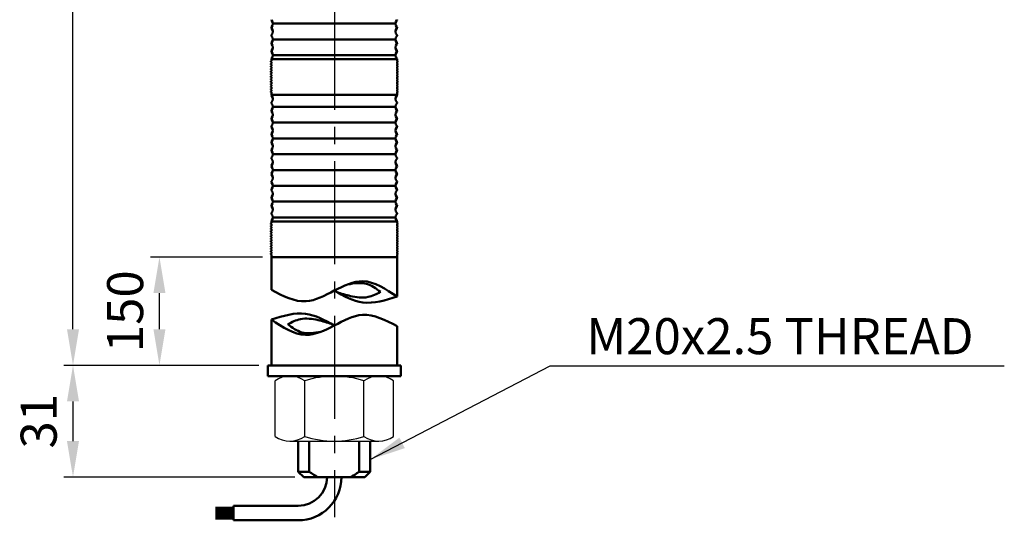
# Model space of a CAD drawing. Units: millimetres. Extents: x 0 to 1385, y 0 to 1000.
# Drawn here: x 437 to 710, y 381 to 519 of the extents above; entities that cross this region are included whole.
import ezdxf

# ---------------------------------------------------------------- set-up
doc = ezdxf.new("R2010")
doc.units = ezdxf.units.MM
doc.header["$LTSCALE"] = 0.5
doc.linetypes.add('CENTER2', pattern=[28.575, 19.05, -3.175, 3.175, -3.175])
doc.layers.add('CENTER', color=1, linetype='CENTER2')
doc.layers.add('OUT', color=7, linetype='Continuous')
doc.styles.get("Standard").update_dxf_attribs({"font": 'arial.ttf'})
doc.dimstyles.new('A4 ISO-25', dxfattribs={"dimscale": 5, "dimtxt": 2, "dimasz": 2, "dimexe": 0.5, "dimexo": 0.5, "dimtad": 1, "dimdec": 1, "dimdsep": 46, "dimtxsty": 'Standard', "dimcen": 2.5, "dimclrd": 1, "dimclre": 1, "dimclrt": 3, "dimadec": 0, "dimazin": 0, "dimtfac": 1, "dimtdec": 1, "dimtmove": 0, "dimatfit": 3, "dimfxl": 1, "dimarcsym": 0})

# ---------------------------------------------------------------- blocks, each defined once
blk = doc.blocks.new('agfff')
at = {"layer": 'OUT'}
for p, q in [((11684.75, -2826.6), (11684.75, -2811.07)), ((11688.88, -2809.79), (11713.63, -2809.79)), ((11693, -2826.6), (11693, -2811.07)), ((11709.5, -2826.6), (11709.5, -2811.07)), ((11717.75, -2826.6), (11717.75, -2811.07)), ((11688.88, -2827.88), (11713.63, -2827.88))]:
    blk.add_line(p, q, dxfattribs=at)
for centre, radius, start, end in [((11688.88, -2817.09), 7.3, 55.591, 124.409), ((11701.45, -2838.37), 28.58, 90.4002, 107.1986), ((11701.05, -2838.37), 28.58, 72.8014, 89.5998), ((11713.63, -2817.09), 7.3, 55.591, 124.409), ((11688.88, -2820.58), 7.3, 235.591, 304.409), ((11701.45, -2799.3), 28.58, 252.8014, 269.5998), ((11701.05, -2799.3), 28.58, 270.4002, 287.1986), ((11713.63, -2820.58), 7.3, 235.591, 304.409)]:
    blk.add_arc(centre, radius, start, end, dxfattribs=at)
blk = doc.blocks.new('*D28')
at = {"color": 1, "lineweight": -2, "transparency": 16777216}
for p, q in [((503.99, 453.61), (472.92, 453.61)), ((475.42, 433.57), (475.42, 443.61)), ((503.03, 423.57), (472.92, 423.57))]:
    blk.add_line(p, q, dxfattribs=at)
at = {"color": 1, "transparency": 16777216}
for points in [[(473.75, 443.61), (477.09, 443.61), (475.42, 453.61)], [(473.75, 433.57), (477.09, 433.57), (475.42, 423.57)]]:
    blk.add_solid(points, dxfattribs=at)
at = {"layer": 'Defpoints', "color": 0, "transparency": 16777216}
for p in [(475.42, 453.61), (506.49, 453.61), (505.53, 423.57)]:
    blk.add_point(p, dxfattribs=at)
at = {"color": 3, "transparency": 16777216, "insert": (467.19, 438.59), "char_height": 10, "attachment_point": 5, "rotation": 90}
blk.add_mtext('150', dxfattribs=at)
blk = doc.blocks.new('*D29')
at = {"color": 1, "lineweight": -2, "transparency": 16777216}
for p, q in [((503.03, 423.57), (448.92, 423.57)), ((451.42, 413.57), (451.42, 402.57)), ((512.97, 392.57), (448.92, 392.57))]:
    blk.add_line(p, q, dxfattribs=at)
at = {"color": 1, "transparency": 16777216}
for points in [[(449.75, 413.57), (453.09, 413.57), (451.42, 423.57)], [(449.75, 402.57), (453.09, 402.57), (451.42, 392.57)]]:
    blk.add_solid(points, dxfattribs=at)
at = {"layer": 'Defpoints', "color": 0, "transparency": 16777216}
for p in [(505.53, 423.57), (451.42, 392.57), (515.47, 392.57)]:
    blk.add_point(p, dxfattribs=at)
at = {"color": 3, "transparency": 16777216, "insert": (443.19, 408.07), "char_height": 10, "attachment_point": 5, "rotation": 90}
blk.add_mtext('31', dxfattribs=at)
blk = doc.blocks.new('*D30')
at = {"color": 1, "lineweight": -2, "transparency": 16777216}
for p, q in [((505.14, 688.6), (448.92, 688.6)), ((451.42, 433.57), (451.42, 678.6)), ((503.03, 423.57), (448.92, 423.57))]:
    blk.add_line(p, q, dxfattribs=at)
at = {"color": 1, "transparency": 16777216}
for points in [[(449.75, 678.6), (453.09, 678.6), (451.42, 688.6)], [(449.75, 433.57), (453.09, 433.57), (451.42, 423.57)]]:
    blk.add_solid(points, dxfattribs=at)
at = {"layer": 'Defpoints', "color": 0, "transparency": 16777216}
for p in [(451.42, 688.6), (507.64, 688.6), (505.53, 423.57)]:
    blk.add_point(p, dxfattribs=at)
at = {"color": 3, "transparency": 16777216, "insert": (443.3, 556.09), "char_height": 10, "attachment_point": 5, "rotation": 90}
blk.add_mtext('L', dxfattribs=at)

msp = doc.modelspace()

# ---------------------------------------------------------------- linework, layer by layer
at = {"layer": 'CENTER', "linetype": 'CENTER2', "ltscale": 3}
msp.add_line((523.9766778, 694.5171513), (523.9766778, 381.4753219), dxfattribs=at)
at = {"layer": 'OUT', "color": 6, "lineweight": 50}
for p, q in [((506.9413347, 518.38484), (540.944612, 518.38484)), ((506.9413347, 513.9973494), (540.944612, 513.9973494)), ((506.9413347, 495.3221151), (540.944612, 495.3221151)), ((506.9413347, 490.9346853), (540.944612, 490.9346853)), ((506.9413347, 486.5471947), (540.944612, 486.5471947)), ((506.9413347, 482.159765), (540.944612, 482.159765)), ((506.9413347, 477.7722744), (540.944612, 477.7722744)), ((506.9413347, 473.3848447), (540.944612, 473.3848447)), ((506.9413347, 468.9973541), (540.944612, 468.9973541)), ((506.9413347, 464.6099244), (540.944612, 464.6099244))]:
    msp.add_line(p, q, dxfattribs=at)
at = {"layer": 'OUT', "lineweight": 50}
for p, q in [((541.3931232, 508.5130166), (506.4928235, 508.5130166)), ((506.4928235, 508.0144409), (506.4928235, 508.5130166)), ((506.9413347, 509.6099196), (540.944612, 509.6099196)), ((541.3931232, 508.0144409), (541.3931232, 508.5130166)), ((506.4928235, 507.3164228), (506.4928235, 507.7153077)), ((506.4928235, 506.6184046), (506.4928235, 507.0172895)), ((506.4928235, 505.9203864), (506.4928235, 506.3192713)), ((541.3931232, 507.3164228), (541.3931232, 507.7153077)), ((541.3931232, 506.6184046), (541.3931232, 507.0172895)), ((541.3931232, 505.9203864), (541.3931232, 506.3192713)), ((506.4928235, 505.2224291), (506.4928235, 505.6212532)), ((506.4928235, 504.524411), (506.4928235, 504.923235)), ((506.4928235, 503.8263928), (506.4928235, 504.2252777)), ((506.4928235, 503.1283746), (506.4928235, 503.5272595)), ((541.3931232, 505.2224291), (541.3931232, 505.6212532)), ((541.3931232, 504.524411), (541.3931232, 504.923235)), ((541.3931232, 503.8263928), (541.3931232, 504.2252777)), ((541.3931232, 503.1283746), (541.3931232, 503.5272595)), ((506.4928235, 502.4303565), (506.4928235, 502.8292414)), ((506.4928235, 501.7323992), (506.4928235, 502.1312232)), ((506.4928235, 501.034381), (506.4928235, 501.433205)), ((506.4928235, 500.3363628), (506.4928235, 500.7352477)), ((541.3931232, 502.4303565), (541.3931232, 502.8292414)), ((541.3931232, 501.7323992), (541.3931232, 502.1312232)), ((541.3931232, 501.034381), (541.3931232, 501.433205)), ((541.3931232, 500.3363628), (541.3931232, 500.7352477)), ((506.4928235, 499.6383447), (506.4928235, 500.0372296)), ((506.4928235, 498.6127635), (506.4928235, 499.3392114)), ((506.4928235, 498.6127635), (541.3931232, 498.6127635)), ((541.3931232, 499.6383447), (541.3931232, 500.0372296)), ((541.3931232, 498.6127635), (541.3931232, 499.3392114)), ((541.3931232, 463.5130213), (506.4928235, 463.5130213)), ((506.4928235, 463.0144456), (506.4928235, 463.5130213)), ((506.4928235, 462.3164275), (506.4928235, 462.7153124)), ((506.4928235, 461.6184093), (506.4928235, 462.0172942)), ((541.3931232, 463.0144456), (541.3931232, 463.5130213)), ((541.3931232, 462.3164275), (541.3931232, 462.7153124)), ((541.3931232, 461.6184093), (541.3931232, 462.0172942)), ((506.4928235, 460.9203911), (506.4928235, 461.3192761)), ((506.4928235, 460.2224338), (506.4928235, 460.6212579)), ((506.4928235, 459.5244157), (506.4928235, 459.9232397)), ((506.4928235, 458.8263975), (506.4928235, 459.2252824)), ((541.3931232, 460.9203911), (541.3931232, 461.3192761)), ((541.3931232, 460.2224338), (541.3931232, 460.6212579)), ((541.3931232, 459.5244157), (541.3931232, 459.9232397)), ((541.3931232, 458.8263975), (541.3931232, 459.2252824)), ((506.4928235, 458.1283793), (506.4928235, 458.5272642)), ((506.4928235, 457.4303612), (506.4928235, 457.8292461)), ((506.4928235, 456.7324039), (506.4928235, 457.1312279)), ((541.3931232, 458.1283793), (541.3931232, 458.5272642)), ((541.3931232, 457.4303612), (541.3931232, 457.8292461)), ((541.3931232, 456.7324039), (541.3931232, 457.1312279)), ((506.4928235, 456.0343857), (506.4928235, 456.4332098)), ((506.4928235, 455.3363675), (506.4928235, 455.7352524)), ((506.4928235, 454.6383494), (506.4928235, 455.0372343)), ((506.4928235, 453.6127632), (506.4928235, 454.3392161)), ((541.3931232, 456.0343857), (541.3931232, 456.4332098)), ((541.3931232, 455.3363675), (541.3931232, 455.7352524)), ((541.3931232, 454.6383494), (541.3931232, 455.0372343)), ((541.3931232, 453.6127632), (541.3931232, 454.3392161)), ((541.3931232, 453.6127632), (506.4928235, 453.6127632)), ((506.4928235, 453.6127632), (506.4928235, 444.4950878)), ((541.3931232, 453.6127632), (541.3931232, 442.6391353)), ((506.4928235, 436.2883953), (506.4928235, 423.5732944)), ((541.3931232, 434.4324428), (541.3931232, 423.5732944)), ((505.5293766, 423.5732944), (505.5293766, 420.5818402)), ((505.5293766, 423.5732944), (542.4239791, 423.5732944)), ((541.3931232, 423.5732944), (506.4928235, 423.5732944)), ((542.4239791, 423.5732944), (542.4239791, 420.5818402)), ((505.5293766, 420.5818402), (542.4239791, 420.5818402)), ((513.9714592, 402.2511487), (513.9714592, 394.0690218)), ((516.9849452, 394.0690218), (516.9849452, 402.2511487)), ((530.9010015, 402.2511487), (530.9010015, 394.0690218)), ((533.9144876, 402.2511487), (533.9144876, 394.0690218)), ((516.9849452, 394.0690218), (513.9714592, 394.0690218)), ((515.4671863, 392.5732947), (513.9714592, 394.0690218)), ((530.9010015, 394.0690218), (533.9144876, 394.0690218)), ((532.4187604, 392.5732947), (533.9144876, 394.0690218)), ((519.3798371, 392.5732947), (515.4671863, 392.5732947)), ((528.5061096, 392.5732947), (519.3798371, 392.5732947)), ((528.5061096, 392.5732947), (532.4187604, 392.5732947)), ((495.9622945, 384.0791601), (490.9657447, 384.0791601)), ((495.9622945, 383.5795051), (490.9657447, 383.5795051)), ((495.9622945, 383.0798501), (490.9657447, 383.0798501)), ((513.9498738, 384.578815), (495.9622945, 384.578815)), ((495.9622945, 380.5815752), (495.9622945, 384.578815)), ((495.9622945, 382.5801951), (490.9657447, 382.5801951)), ((495.9622945, 382.0805401), (490.9657447, 382.0805401)), ((495.9622945, 381.5808852), (490.9657447, 381.5808852)), ((495.9622945, 381.0812302), (490.9657447, 381.0812302)), ((513.9498738, 380.5815752), (495.9622945, 380.5815752))]:
    msp.add_line(p, q, dxfattribs=at)
for points in [[(519.3798371, 392.5732947), (518.8422493, 392.874406), (518.2650408, 393.2219239), (517.651985, 393.6155443), (516.9849452, 394.0690218)], [(530.9010015, 394.0690218), (530.2339617, 393.6155443), (529.6209059, 393.2219544), (529.0436974, 392.874406), (528.5061096, 392.5732947)]]:
    msp.add_lwpolyline(points, dxfattribs=at)
for centre, radius, start, end in [((506.712198, 519.4816822), 0.219385, 180.001238769, 224.476889814), ((541.1737487, 519.4816822), 0.219385, 315.523110186, 359.998761231), ((506.712198, 517.287937), 0.219385, 135.52311178, 179.99875941), ((506.712198, 517.287937), 0.219385, 180.001238769, 224.476889814), ((505.5951803, 518.3847792), 1.3461544, 315.521867092, 44.478127899), ((505.5951803, 516.1910947), 1.3461544, 315.521867092, 44.478127899), ((542.2907664, 518.3847792), 1.3461544, 135.521872101, 224.478132908), ((542.2907664, 516.1910947), 1.3461544, 135.521872101, 224.478132908), ((541.1737487, 517.287937), 0.219385, 0.00124059, 44.47688822), ((541.1737487, 517.287937), 0.219385, 315.523110186, 359.998761231), ((506.712198, 515.0941917), 0.219385, 135.52311178, 179.99875941), ((506.712198, 515.0942525), 0.219385, 180.001238769, 224.476889814), ((505.5951803, 513.9973494), 1.3461544, 315.521867092, 44.478127899), ((542.2907664, 513.9973494), 1.3461544, 135.521872101, 224.478132908), ((541.1737487, 515.0941917), 0.219385, 0.00124059, 44.47688822), ((541.1737487, 515.0942525), 0.219385, 315.523110186, 359.998761231), ((506.712198, 512.9004464), 0.219385, 135.52311178, 179.99875941), ((506.712198, 512.9004464), 0.219385, 180.001238769, 224.476889814), ((505.5951803, 511.8036041), 1.3461544, 315.521867092, 44.478127899), ((542.2907664, 511.8036041), 1.3461544, 135.521872101, 224.478132908), ((541.1737487, 512.9004464), 0.219385, 0.00124059, 44.47688822), ((541.1737487, 512.9004464), 0.219385, 315.523110186, 359.998761231), ((506.712198, 508.5130166), 0.2193853, 135.523149346, 179.998732089), ((506.712198, 510.7067619), 0.219385, 135.52311178, 179.99875941), ((506.712198, 510.7067619), 0.219385, 180.001238769, 224.476889814), ((505.5951803, 509.6098588), 1.3461544, 315.521867092, 44.478127899), ((542.2907664, 509.6098588), 1.3461544, 135.521872101, 224.478132908), ((541.1737487, 510.7067619), 0.219385, 0.00124059, 44.47688822), ((541.1737487, 510.7067619), 0.219385, 315.523110186, 359.998761231), ((541.1737487, 508.5130166), 0.2193853, 0.001267911, 44.476850654), ((506.4928235, 507.8648439), 0.1495727, 90, 180.000002504), ((506.4928235, 507.8648439), 0.1495727, 180.000002504, 269.999994991), ((506.4928235, 507.1668257), 0.1495727, 90, 180.000002504), ((506.4928235, 507.1668257), 0.1495727, 180.000002504, 269.999994991), ((506.4928235, 506.4688684), 0.1495727, 90, 180.000002504), ((506.4928235, 506.4688684), 0.1495727, 180.000002504, 269.999994991), ((506.4928235, 505.7708502), 0.1495727, 90, 180.000002504), ((506.4928235, 505.7708502), 0.1495727, 180.000002504, 269.999994991), ((541.3931232, 507.8648439), 0.1495727, 359.999997495, 90), ((541.3931232, 507.8648439), 0.1495727, 270.000005009, 359.999997495), ((541.3931232, 507.1668257), 0.1495727, 359.999997495, 90), ((541.3931232, 507.1668257), 0.1495727, 270.000005009, 359.999997495), ((541.3931232, 506.4688684), 0.1495727, 359.999997495, 90), ((541.3931232, 506.4688684), 0.1495727, 270.000005009, 359.999997495), ((541.3931232, 505.7708502), 0.1495727, 359.999997495, 90), ((541.3931232, 505.7708502), 0.1495727, 270.000005009, 359.999997495), ((506.4928235, 505.0728321), 0.1495727, 90, 180.000002504), ((506.4928235, 505.0728321), 0.1495727, 180.000002504, 269.999994991), ((506.4928235, 504.3748139), 0.1495727, 90, 180.000002504), ((506.4928235, 504.3748139), 0.1495727, 180.000002504, 269.999994991), ((506.4928235, 503.6767957), 0.1495727, 90, 180.000002504), ((506.4928235, 503.6767957), 0.1495727, 180.000002504, 269.999994991), ((506.4928235, 502.9788384), 0.1495727, 90, 180.000002504), ((506.4928235, 502.9788384), 0.1495727, 180.000002504, 269.999994991), ((541.3931232, 505.0728321), 0.1495727, 359.999997495, 90), ((541.3931232, 505.0728321), 0.1495727, 270.000005009, 359.999997495), ((541.3931232, 504.3748139), 0.1495727, 359.999997495, 90), ((541.3931232, 504.3748139), 0.1495727, 270.000005009, 359.999997495), ((541.3931232, 503.6767957), 0.1495727, 359.999997495, 90), ((541.3931232, 503.6767957), 0.1495727, 270.000005009, 359.999997495), ((541.3931232, 502.9788384), 0.1495727, 359.999997495, 90), ((541.3931232, 502.9788384), 0.1495727, 270.000005009, 359.999997495), ((506.4928235, 502.2808203), 0.1495727, 90, 180.000002504), ((506.4928235, 502.2808203), 0.1495727, 180.000002504, 269.999994991), ((506.4928235, 501.5828021), 0.1495727, 90, 180.000002504), ((506.4928235, 501.5828021), 0.1495727, 180.000002504, 269.999994991), ((506.4928235, 500.8847839), 0.1495727, 90, 180.000002504), ((506.4928235, 500.8847839), 0.1495727, 180.000002504, 269.999994991), ((506.4928235, 500.1867658), 0.1495727, 90, 180.000002504), ((541.3931232, 502.2808203), 0.1495727, 359.999997495, 90), ((541.3931232, 502.2808203), 0.1495727, 270.000005009, 359.999997495), ((541.3931232, 501.5828021), 0.1495727, 359.999997495, 90), ((541.3931232, 501.5828021), 0.1495727, 270.000005009, 359.999997495), ((541.3931232, 500.8847839), 0.1495727, 359.999997495, 90), ((541.3931232, 500.8847839), 0.1495727, 270.000005009, 359.999997495), ((541.3931232, 500.1867658), 0.1495727, 359.999997495, 90), ((506.4928235, 500.1867658), 0.1495727, 180.000002504, 269.999994991), ((506.4928235, 499.4888085), 0.1495727, 90, 180.000002504), ((506.4928235, 499.4888085), 0.1495727, 180.000002504, 270.000005009), ((506.712198, 498.6127635), 0.219385, 180.001238769, 224.476889814), ((505.5951803, 497.5158604), 1.3461544, 315.521867092, 44.478127899), ((542.2907664, 497.5158604), 1.3461544, 135.521872101, 224.478132908), ((541.1737487, 498.6127635), 0.219385, 315.523110186, 359.998761231), ((541.3931232, 500.1867658), 0.1495727, 270.000005009, 359.999997495), ((541.3931232, 499.4888085), 0.1495727, 359.999997495, 90), ((541.3931232, 499.4888085), 0.1495727, 269.999994991, 359.999997495), ((506.712198, 496.4190182), 0.219385, 135.52311178, 179.99875941), ((506.712198, 496.4190182), 0.219385, 180.001238769, 224.476889814), ((505.5951803, 495.3221151), 1.3461544, 315.521867092, 44.478127899), ((542.2907664, 495.3221151), 1.3461544, 135.521872101, 224.478132908), ((541.1737487, 496.4190182), 0.219385, 0.00124059, 44.47688822), ((541.1737487, 496.4190182), 0.219385, 315.523110186, 359.998761231), ((506.712198, 494.2252729), 0.219385, 135.52311178, 179.99875941), ((506.712198, 494.2252729), 0.219385, 180.001238769, 224.476889814), ((506.712198, 492.0315276), 0.219385, 135.52311178, 179.99875941), ((506.712198, 492.0315885), 0.219385, 180.001238769, 224.476889814), ((505.5951803, 493.1284307), 1.3461544, 315.521867092, 44.478127899), ((542.2907664, 493.1284307), 1.3461544, 135.521872101, 224.478132908), ((541.1737487, 494.2252729), 0.219385, 0.00124059, 44.47688822), ((541.1737487, 494.2252729), 0.219385, 315.523110186, 359.998761231), ((541.1737487, 492.0315276), 0.219385, 0.00124059, 44.47688822), ((541.1737487, 492.0315885), 0.219385, 315.523110186, 359.998761231), ((506.712198, 489.8377823), 0.219385, 135.52311178, 179.99875941), ((506.712198, 489.8377823), 0.219385, 180.001238769, 224.476889814), ((505.5951803, 490.9346854), 1.3461544, 315.521867092, 44.478127899), ((505.5951803, 488.7409401), 1.3461544, 315.521867092, 44.478127899), ((542.2907664, 490.9346854), 1.3461544, 135.521872101, 224.478132908), ((542.2907664, 488.7409401), 1.3461544, 135.521872101, 224.478132908), ((541.1737487, 489.8377823), 0.219385, 0.00124059, 44.47688822), ((541.1737487, 489.8377823), 0.219385, 315.523110186, 359.998761231), ((506.712198, 487.6440979), 0.219385, 135.52311178, 179.99875941), ((506.712198, 487.6440979), 0.219385, 180.001238769, 224.476889814), ((505.5951803, 486.5471948), 1.3461544, 315.521867092, 44.478127899), ((542.2907664, 486.5471948), 1.3461544, 135.521872101, 224.478132908), ((541.1737487, 487.6440979), 0.219385, 0.00124059, 44.47688822), ((541.1737487, 487.6440979), 0.219385, 315.523110186, 359.998761231), ((506.712198, 485.4503526), 0.219385, 135.52311178, 179.99875941), ((506.712198, 485.4503526), 0.219385, 180.001238769, 224.476889814), ((505.5951803, 484.3534495), 1.3461544, 315.521867092, 44.478127899), ((542.2907664, 484.3534495), 1.3461544, 135.521872101, 224.478132908), ((541.1737487, 485.4503526), 0.219385, 0.00124059, 44.47688822), ((541.1737487, 485.4503526), 0.219385, 315.523110186, 359.998761231), ((506.712198, 483.2566073), 0.219385, 135.52311178, 179.99875941), ((506.712198, 483.2566073), 0.219385, 180.001238769, 224.476889814), ((506.712198, 481.062862), 0.219385, 135.52311178, 179.99875941), ((505.5951803, 482.1597651), 1.3461544, 315.521867092, 44.478127899), ((542.2907664, 482.1597651), 1.3461544, 135.521872101, 224.478132908), ((541.1737487, 483.2566073), 0.219385, 0.00124059, 44.47688822), ((541.1737487, 483.2566073), 0.219385, 315.523110186, 359.998761231), ((541.1737487, 481.062862), 0.219385, 0.00124059, 44.47688822), ((506.712198, 481.0629228), 0.219385, 180.001238769, 224.476889814), ((506.712198, 478.8691167), 0.219385, 135.52311178, 179.99875941), ((506.712198, 478.8691167), 0.219385, 180.001238769, 224.476889814), ((505.5951803, 479.9660198), 1.3461544, 315.521867092, 44.478127899), ((505.5951803, 477.7722745), 1.3461544, 315.521867092, 44.478127899), ((542.2907664, 479.9660198), 1.3461544, 135.521872101, 224.478132908), ((542.2907664, 477.7722745), 1.3461544, 135.521872101, 224.478132908), ((541.1737487, 481.0629228), 0.219385, 315.523110186, 359.998761231), ((541.1737487, 478.8691167), 0.219385, 0.00124059, 44.47688822), ((541.1737487, 478.8691167), 0.219385, 315.523110186, 359.998761231), ((506.712198, 476.6754323), 0.219385, 135.52311178, 179.99875941), ((506.712198, 476.6754323), 0.219385, 180.001238769, 224.476889814), ((505.5951803, 475.5785292), 1.3461544, 315.521867092, 44.478127899), ((542.2907664, 475.5785292), 1.3461544, 135.521872101, 224.478132908), ((541.1737487, 476.6754323), 0.219385, 0.00124059, 44.47688822), ((541.1737487, 476.6754323), 0.219385, 315.523110186, 359.998761231), ((506.712198, 474.481687), 0.219385, 135.52311178, 179.99875941), ((506.712198, 474.481687), 0.219385, 180.001238769, 224.476889814), ((505.5951803, 473.3847839), 1.3461544, 315.521867092, 44.478127899), ((542.2907664, 473.3847839), 1.3461544, 135.521872101, 224.478132908), ((541.1737487, 474.481687), 0.219385, 0.00124059, 44.47688822), ((541.1737487, 474.481687), 0.219385, 315.523110186, 359.998761231), ((506.712198, 472.2879417), 0.219385, 135.52311178, 179.99875941), ((506.712198, 472.2879417), 0.219385, 180.001238769, 224.476889814), ((506.712198, 470.0941964), 0.219385, 135.52311178, 179.99875941), ((505.5951803, 471.1910994), 1.3461544, 315.521867092, 44.478127899), ((542.2907664, 471.1910994), 1.3461544, 135.521872101, 224.478132908), ((541.1737487, 472.2879417), 0.219385, 0.00124059, 44.47688822), ((541.1737487, 472.2879417), 0.219385, 315.523110186, 359.998761231), ((541.1737487, 470.0941964), 0.219385, 0.00124059, 44.47688822), ((506.712198, 470.0942572), 0.219385, 180.001238769, 224.476889814), ((506.712198, 467.9004511), 0.219385, 135.52311178, 179.99875941), ((506.712198, 467.9004511), 0.219385, 180.001238769, 224.476889814), ((505.5951803, 468.9973542), 1.3461544, 315.521867092, 44.478127899), ((505.5951803, 466.8036089), 1.3461544, 315.521867092, 44.478127899), ((542.2907664, 468.9973542), 1.3461544, 135.521872101, 224.478132908), ((542.2907664, 466.8036089), 1.3461544, 135.521872101, 224.478132908), ((541.1737487, 470.0942572), 0.219385, 315.523110186, 359.998761231), ((541.1737487, 467.9004511), 0.219385, 0.00124059, 44.47688822), ((541.1737487, 467.9004511), 0.219385, 315.523110186, 359.998761231), ((506.712198, 465.7067666), 0.219385, 135.52311178, 179.99875941), ((506.712198, 465.7067666), 0.219385, 180.001238769, 224.476889814), ((505.5951803, 464.6098636), 1.3461544, 315.521867092, 44.478127899), ((542.2907664, 464.6098636), 1.3461544, 135.521872101, 224.478132908), ((541.1737487, 465.7067666), 0.219385, 0.00124059, 44.47688822), ((541.1737487, 465.7067666), 0.219385, 315.523110186, 359.998761231), ((506.4928235, 462.8648486), 0.1495727, 90, 180.000002504), ((506.4928235, 462.8648486), 0.1495727, 180.000002504, 269.999994991), ((506.4928235, 462.1668304), 0.1495727, 90, 180.000002504), ((506.4928235, 462.1668304), 0.1495727, 180.000002504, 269.999994991), ((506.712198, 463.5130213), 0.2193853, 135.523149346, 179.998732089), ((541.1737487, 463.5130213), 0.2193853, 0.001267911, 44.476850654), ((541.3931232, 462.8648486), 0.1495727, 359.999997495, 90), ((541.3931232, 462.8648486), 0.1495727, 270.000005009, 359.999997495), ((541.3931232, 462.1668304), 0.1495727, 359.999997495, 90), ((541.3931232, 462.1668304), 0.1495727, 270.000005009, 359.999997495), ((506.4928235, 461.4688731), 0.1495727, 90, 180.000002504), ((506.4928235, 461.4688731), 0.1495727, 180.000002504, 269.999994991), ((506.4928235, 460.7708549), 0.1495727, 90, 180.000002504), ((506.4928235, 460.7708549), 0.1495727, 180.000002504, 269.999994991), ((506.4928235, 460.0728368), 0.1495727, 90, 180.000002504), ((506.4928235, 460.0728368), 0.1495727, 180.000002504, 269.999994991), ((506.4928235, 459.3748186), 0.1495727, 90, 180.000002504), ((506.4928235, 459.3748186), 0.1495727, 180.000002504, 269.999994991), ((541.3931232, 461.4688731), 0.1495727, 359.999997495, 90), ((541.3931232, 461.4688731), 0.1495727, 270.000005009, 359.999997495), ((541.3931232, 460.7708549), 0.1495727, 359.999997495, 90), ((541.3931232, 460.7708549), 0.1495727, 270.000005009, 359.999997495), ((541.3931232, 460.0728368), 0.1495727, 359.999997495, 90), ((541.3931232, 460.0728368), 0.1495727, 270.000005009, 359.999997495), ((541.3931232, 459.3748186), 0.1495727, 359.999997495, 90), ((541.3931232, 459.3748186), 0.1495727, 270.000005009, 359.999997495), ((506.4928235, 458.6768004), 0.1495727, 90, 180.000002504), ((506.4928235, 458.6768004), 0.1495727, 180.000002504, 269.999994991), ((506.4928235, 457.9788431), 0.1495727, 90, 180.000002504), ((506.4928235, 457.9788431), 0.1495727, 180.000002504, 269.999994991), ((506.4928235, 457.280825), 0.1495727, 90, 180.000002504), ((506.4928235, 457.280825), 0.1495727, 180.000002504, 269.999994991), ((506.4928235, 456.5828068), 0.1495727, 90, 180.000002504), ((506.4928235, 456.5828068), 0.1495727, 180.000002504, 269.999994991), ((541.3931232, 458.6768004), 0.1495727, 359.999997495, 90), ((541.3931232, 458.6768004), 0.1495727, 270.000005009, 359.999997495), ((541.3931232, 457.9788431), 0.1495727, 359.999997495, 90), ((541.3931232, 457.9788431), 0.1495727, 270.000005009, 359.999997495), ((541.3931232, 457.280825), 0.1495727, 359.999997495, 90), ((541.3931232, 457.280825), 0.1495727, 270.000005009, 359.999997495), ((541.3931232, 456.5828068), 0.1495727, 359.999997495, 90), ((541.3931232, 456.5828068), 0.1495727, 270.000005009, 359.999997495), ((506.4928235, 455.8847886), 0.1495727, 90, 180.000002504), ((506.4928235, 455.8847886), 0.1495727, 180.000002504, 269.999994991), ((506.4928235, 455.1867705), 0.1495727, 90, 180.000002504), ((506.4928235, 455.1867705), 0.1495727, 180.000002504, 269.999994991), ((506.4928235, 454.4888132), 0.1495727, 90, 180.000002504), ((506.4928235, 454.4888132), 0.1495727, 180.000002504, 270.000005009), ((541.3931232, 455.8847886), 0.1495727, 359.999997495, 90), ((541.3931232, 455.8847886), 0.1495727, 270.000005009, 359.999997495), ((541.3931232, 455.1867705), 0.1495727, 359.999997495, 90), ((541.3931232, 455.1867705), 0.1495727, 270.000005009, 359.999997495), ((541.3931232, 454.4888132), 0.1495727, 359.999997495, 90), ((541.3931232, 454.4888132), 0.1495727, 269.999994991, 359.999997495), ((513.9498738, 392.5732947), 11.9917195, 270, 0), ((513.9498738, 392.5732947), 7.9944797, 270, 0)]:
    msp.add_arc(centre, radius, start, end, dxfattribs=at)
for points in [[(506.4928235, 444.4950878), (516.1093799, 441.339956), (523.9429734, 444.3094968), (531.8952404, 446.9078344), (541.3931232, 442.6391353)], [(527.6432353, 446.0297116), (532.9310709, 446.1949091), (536.8275179, 443.9325107)], [(541.3931232, 442.6391353), (531.8784852, 441.0316433), (523.9429734, 444.3094968)], [(536.8275179, 443.9325107), (533.3446589, 442.5402687), (528.4468812, 442.8013114), (524.7172353, 443.8758412)], [(506.4928235, 436.2883953), (516.0074615, 437.8958874), (523.9429734, 434.6180339)], [(541.3931232, 434.4324428), (531.7765668, 437.5875747), (523.9429734, 434.6180339), (515.9907063, 432.0196962), (506.4928235, 436.2883953)], [(511.0584288, 434.99502), (514.5412878, 436.387262), (519.4390656, 436.1262192), (523.1687114, 435.0516895)], [(520.2427114, 432.8978191), (514.9548758, 432.7326215), (511.0584288, 434.99502)]]:
    msp.add_spline(points, degree=3, dxfattribs=at)

# ---------------------------------------------------------------- block references
at = {"layer": 'OUT', "lineweight": 50, "xscale": 0.99715141951605, "yscale": 0.99715141951605, "zscale": 0.99715141951605}
msp.add_blockref('agfff', (-11143.9446642, 3222.3709137), dxfattribs=at)

# ---------------------------------------------------------------- texts
at = {"insert": (593.9318458, 436.667375), "char_height": 10, "attachment_point": 1}
msp.add_mtext_dynamic_manual_height_columns('{\\C3;M20x2.5 THREAD}', width=118.686907665, gutter_width=12.5, heights=[0], dxfattribs=at)

# ---------------------------------------------------------------- dimensions: what is measured, and where the dimension line sits
dim = msp.add_linear_dim(base=(451.4202809, 688.6047623), p1=(505.5293766, 423.5732944), p2=(507.639499, 688.6047623), angle=90, text='L', dimstyle='A4 ISO-25')
dim.commit()
dim.dimension.update_dxf_attribs({"geometry": '*D30', "text_midpoint": (443.2952809, 556.0890283)})
dim = msp.add_linear_dim(base=(475.4188955, 453.6127632), p1=(505.5293766, 423.5732944), p2=(506.4928235, 453.6127632), angle=90, text='150', dimstyle='A4 ISO-25', override={"dimdec": 0})
dim.commit()
dim.dimension.update_dxf_attribs({"geometry": '*D28', "text_midpoint": (467.1881656, 438.5930288)})
dim = msp.add_linear_dim(base=(451.4202809, 392.5732947), p1=(505.5293766, 423.5732944), p2=(515.4671863, 392.5732947), angle=90, dimstyle='A4 ISO-25', override={"dimdec": 6})
dim.commit()
dim.dimension.update_dxf_attribs({"geometry": '*D29', "text_midpoint": (443.1861403, 408.0732946)})

# ---------------------------------------------------------------- leaders
msp.add_leader([(533.9144876, 397.4477002), (583.9296275, 423.4284623), (709.9661314, 423.4284623)], dimstyle='A4 ISO-25', override={"dimgap": 0.625, "dimtad": 1})

doc.saveas('drawing.dxf')
